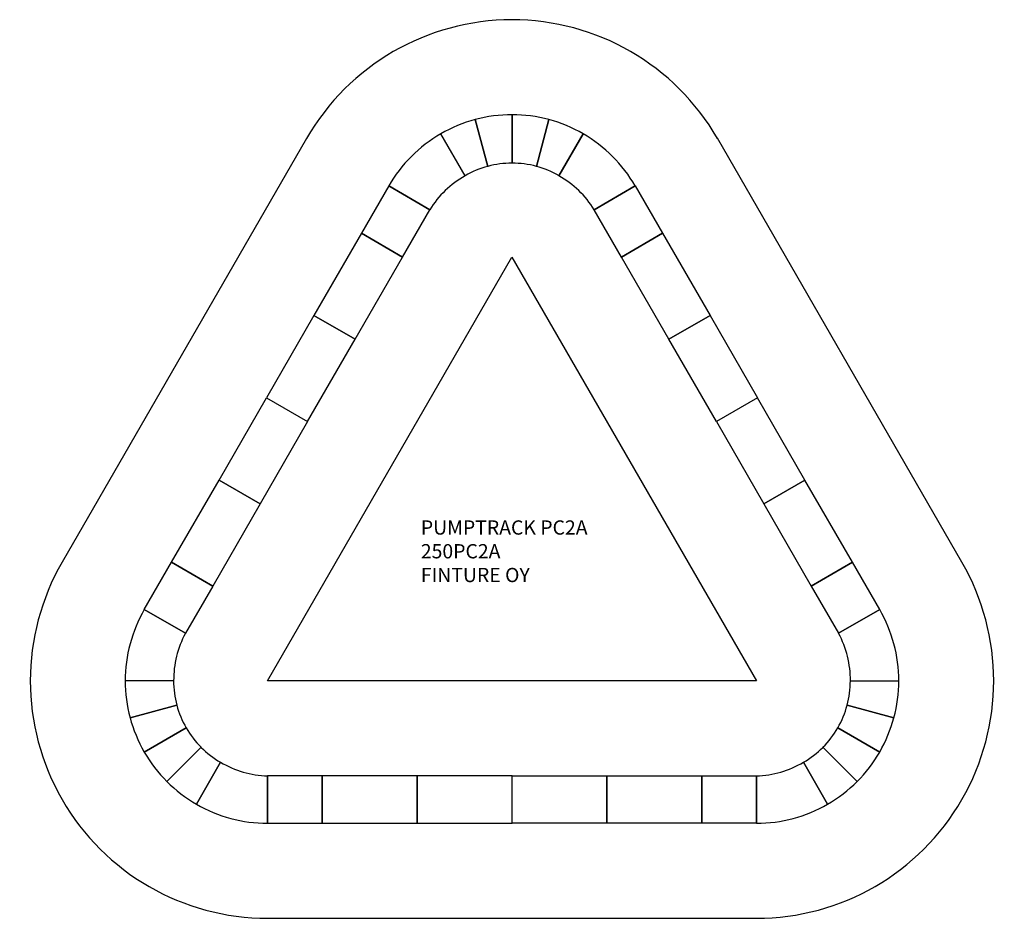
# Model space of a CAD drawing. Units: millimetres. Extents: x 6948 to 27694, y 6772 to 25694.
import ezdxf

# ---------------------------------------------------------------- set-up
doc = ezdxf.new("R2010")
doc.units = ezdxf.units.MM
doc.layers.add('Default', color=7, linetype='Continuous')

# ---------------------------------------------------------------- blocks, each defined once
blk = doc.blocks.new('Block4')
at = {"layer": 'Default', "color": 7, "linetype": 'Continuous'}
for p, q in [((-777, 16818), (-513, 15833)), ((-513, 15833), (-777, 16818)), ((-1, 16921), (-1, 15900)), ((-1, 15900), (-1, 16921)), ((776, 16819), (512, 15833)), ((512, 15833), (776, 16819)), ((-4331, 16420), (-9481, 7501)), ((-990, 15635), (-1501, 16518)), ((-990, 15635), (-1500, 16518)), ((988, 15635), (1498, 16518)), ((1500, 16519), (989, 15636)), ((9478, 7501), (4326, 16424)), ((-2599, 15420), (-3174, 14424)), ((-2599, 15420), (-1733, 14920)), ((-1733, 14920), (-2599, 15420)), ((2596, 15420), (1730, 14920)), ((1730, 14920), (2596, 15420)), ((2596, 15420), (3171, 14424)), ((-2308, 13924), (-1733, 14920)), ((2305, 13924), (1730, 14920)), ((-3174, 14424), (-4174, 12692)), ((-2308, 13924), (-3174, 14424)), ((-3174, 14424), (-2308, 13924)), ((2305, 13924), (3171, 14424)), ((3171, 14424), (2305, 13924)), ((3171, 14424), (4171, 12692)), ((-5151, 5000), (-2, 13919)), ((-3308, 12192), (-2308, 13924)), ((-2, 13919), (5148, 5000)), ((3305, 12192), (2305, 13924)), ((-4174, 12692), (-5174, 10960)), ((-4174, 12692), (-3308, 12192)), ((-3308, 12192), (-4174, 12692)), ((4171, 12692), (3305, 12192)), ((3305, 12192), (4171, 12692)), ((4171, 12692), (5171, 10960)), ((-4308, 10460), (-3308, 12192)), ((4305, 10460), (3305, 12192)), ((-6174, 9228), (-5174, 10960)), ((-5174, 10960), (-4308, 10460)), ((-5174, 10960), (-4308, 10460)), ((5171, 10960), (4305, 10460)), ((5171, 10960), (4305, 10460)), ((6171, 9228), (5171, 10960)), ((-4308, 10460), (-5308, 8728)), ((4305, 10460), (5305, 8728)), ((-7174, 7496), (-6174, 9228)), ((-6174, 9228), (-5308, 8728)), ((-5308, 8728), (-6174, 9228)), ((6171, 9228), (5305, 8728)), ((5305, 8728), (6171, 9228)), ((7171, 7496), (6171, 9228)), ((-5308, 8728), (-6307, 6996)), ((5305, 8728), (6305, 6996)), ((-7749, 6501), (-7174, 7496)), ((-7174, 7496), (-6308, 6996)), ((-6307, 6996), (-7174, 7496)), ((7171, 7496), (6305, 6996)), ((6305, 6996), (7171, 7496)), ((7746, 6501), (7171, 7496)), ((-6308, 6996), (-6883, 6001)), ((6305, 6996), (6880, 6001)), ((-7749, 6501), (-6883, 6001)), ((-6883, 6001), (-7749, 6501)), ((7746, 6501), (6880, 6001)), ((6880, 6001), (7746, 6501)), ((-7130, 5001), (-8150, 5001)), ((-7130, 5001), (-8150, 5001)), ((5148, 5000), (-5150, 5000)), ((7128, 5001), (8148, 5001)), ((7128, 5001), (8148, 5001)), ((-8048, 4224), (-7063, 4488)), ((-7063, 4488), (-8048, 4224)), ((8046, 4224), (7060, 4488)), ((7060, 4488), (8046, 4224)), ((-7749, 3500), (-6865, 4011)), ((-6865, 4011), (-7749, 3500)), ((7746, 3500), (6863, 4011)), ((6863, 4011), (7746, 3500)), ((-7272, 2879), (-6551, 3600)), ((-6551, 3600), (-7272, 2879)), ((7270, 2879), (6548, 3600)), ((6548, 3600), (7270, 2879)), ((-6651, 2402), (-6141, 3286)), ((-6141, 3286), (-6651, 2402)), ((6649, 2402), (6138, 3286)), ((6138, 3286), (6648, 2402)), ((-5151, 2000), (-5151, 3000)), ((-4001, 3000), (-5151, 3000)), ((-5151, 3000), (-5151, 2000)), ((-2001, 3000), (-4001, 3000)), ((-4001, 3000), (-4001, 2000)), ((-4001, 2000), (-4001, 3000)), ((-2001, 2000), (-2001, 3000)), ((-1, 3000), (-2001, 3000)), ((-2001, 3000), (-2001, 2000)), ((-1, 2000), (-1, 3000)), ((-1, 3000), (1999, 3000)), ((-1, 2000), (-1, 3000)), ((1999, 2000), (1999, 3000)), ((1999, 3000), (3999, 3000)), ((1999, 3000), (1999, 2000)), ((3999, 2000), (3999, 3000)), ((3999, 3000), (5149, 3000)), ((3999, 3000), (3999, 2000)), ((5149, 2000), (5149, 3000)), ((5149, 3000), (5149, 2000)), ((-5151, 2000), (-4001, 2000)), ((-4001, 2000), (-2001, 2000)), ((-2001, 2000), (-1, 2000)), ((1999, 2000), (-1, 2000)), ((3999, 2000), (1999, 2000)), ((5149, 2000), (3999, 2000)), ((-5149, 0), (5149, 0))]:
    blk.add_line(p, q, dxfattribs=at)
for centre in [(-1, 18921), (0, 16921), (-10150, 5000), (-8151, 4999), (8150, 4999), (10150, 5000), (-1, 2000), (-1, 0)]:
    blk.add_circle(centre, 0.01, dxfattribs=at)
for centre, radius, start, end in [((-1, 13922), 4998, 30.0262, 150.0175), ((0, 13921), 3000, 105.0144, 120.0163), ((0, 13921), 3000, 90.0144, 105.0163), ((0, 13921), 3000, 75.0144, 90.0163), ((0, 13921), 3000, 60.0144, 75.0163), ((3, 13916), 3006, 120.0182, 149.9575), ((-6, 13916), 3006, 30.0425, 59.9818), ((0, 13921), 1980, 105.0218, 120.0246), ((0, 13921), 1980, 90.0218, 105.0246), ((0, 13921), 1980, 75.0218, 90.0246), ((0, 13921), 1980, 60.0218, 75.0246), ((19, 13843), 2056, 119.3994, 148.4151), ((-21, 13843), 2056, 31.5849, 60.6006), ((-5150, 5000), 5000, 150.0005, 270.0109), ((5148, 5000), 5000, 270.0128, 30.0033), ((-5144, 5000), 3006, 150.0424, 179.9818), ((5142, 5000), 3006, 0.0182, 29.9576), ((-5074, 5022), 2056, 151.5849, 180.6006), ((5072, 5022), 2056, 359.3994, 28.4151), ((-5151, 5000), 3000, 179.9837, 194.9856), ((-5151, 5000), 1980, 179.9754, 194.9782), ((-5150, 5000), 0.265, 150, 271.4458), ((5148, 5000), 0.265, 271.4458, 30), ((5148, 5000), 1980, 345.0218, 0.0246), ((5148, 5000), 3000, 345.0144, 0.0163), ((-5151, 5000), 1980, 194.9754, 209.9782), ((5148, 5000), 1980, 330.0218, 345.0246), ((-5151, 5000), 3000, 194.9837, 209.9856), ((5148, 5000), 3000, 330.0144, 345.0163), ((-5150, 5000), 1980, 209.9754, 224.9782), ((5148, 5000), 1980, 315.0218, 330.0246), ((-5150, 4999), 1980, 224.9754, 239.9782), ((5148, 4999), 1980, 300.0218, 315.0246), ((-5150, 5000), 3000, 209.9837, 224.9856), ((5148, 5000), 3000, 315.0144, 330.0163), ((-5094, 5055), 2056, 239.3994, 268.4151), ((5092, 5055), 2056, 271.5849, 300.6006), ((-5150, 4999), 3000, 224.9837, 239.9856), ((5148, 4999), 3000, 300.0144, 315.0163), ((-5149, 5006), 3006, 240.0182, 269.9575), ((5146, 5006), 3006, 270.0425, 299.9818)]:
    blk.add_arc(centre, radius, start, end, dxfattribs=at)
at = {"layer": 'Default', "insert": (-1922, 8379), "char_height": 300, "width": 4277.78, "attachment_point": 1}
blk.add_mtext('{\\fSETxt|b0||i0||c0|p34;\\C7;\\H300.;\\W1.;PUMPTRACK PC2A\\P}{\\fSETxt|b0||i0||c0|p34;\\C7;\\H300.;\\W1.;250PC2A\\P}{\\fSETxt|b0||i0||c0|p34;\\C7;\\H300.;\\W1.;FINTURE OY}', dxfattribs=at)

msp = doc.modelspace()

# ---------------------------------------------------------------- block references
at = {"layer": 'Default', "color": 7}
msp.add_blockref('Block4', (17322, 6772), dxfattribs=at)

doc.saveas('drawing.dxf')
